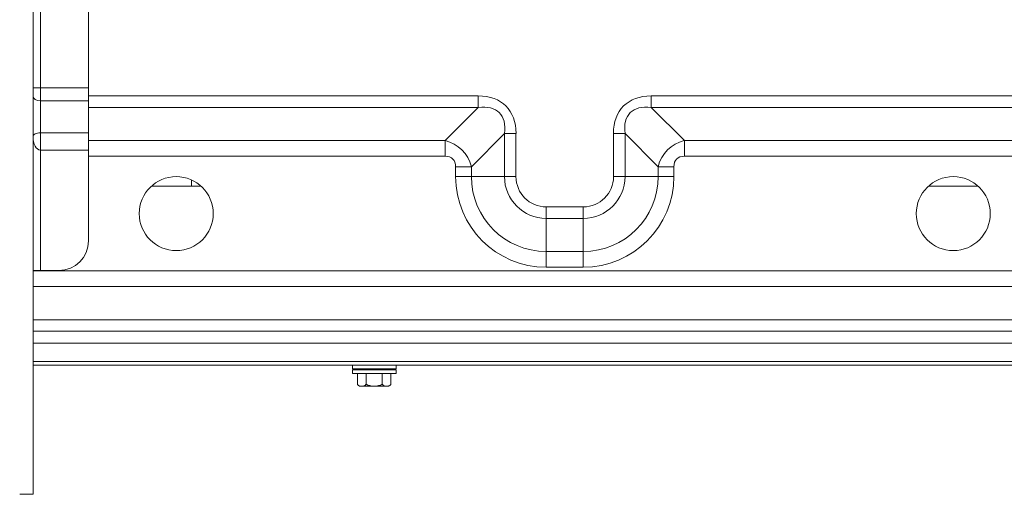
# Model space of a CAD drawing. Units: inches. Extents: x 0 to 8119, y 0 to 5791.
# Drawn here: x 1620 to 1886, y 1391 to 1519 of the extents above; entities that cross this region are included whole.
import ezdxf

# ---------------------------------------------------------------- set-up
doc = ezdxf.new("R2010")
doc.units = ezdxf.units.IN
doc.header["$MEASUREMENT"] = 0
doc.layers.add('102', color=7, linetype='Continuous', true_color=0xffffff)

msp = doc.modelspace()

# ---------------------------------------------------------------- linework, layer by layer
at = {"layer": '102', "color": 3, "linetype": 'Continuous', "lineweight": 13}
for p, q in [((1623.25, 1921.11), (1623.25, 1391.11)), ((1638.25, 1765.12), (1638.25, 1501.01)), ((1625.25, 1763.11), (1625.25, 1501.01)), ((1623.25, 1501.01), (1625.25, 1501.01)), ((1625.25, 1501.01), (1638.25, 1501.01)), ((1625.25, 1497.47), (1625.25, 1501.01)), ((1638.25, 1501.01), (1638.25, 1497.47)), ((1638.25, 1498.84), (1743.59, 1498.84)), ((1743.59, 1495.72), (1743.59, 1498.84)), ((1790.31, 1498.84), (1790.31, 1495.72)), ((1790.31, 1498.84), (1953.59, 1498.84)), ((1638.25, 1497.47), (1625.25, 1497.47)), ((1625.25, 1497.47), (1625.25, 1488.87)), ((1638.25, 1497.47), (1638.25, 1488.87)), ((1743.59, 1495.72), (1638.25, 1495.72)), ((1734.64, 1486.77), (1743.59, 1495.72)), ((1953.59, 1495.72), (1790.31, 1495.72)), ((1790.31, 1495.72), (1799.27, 1486.77)), ((1625.25, 1488.87), (1638.25, 1488.87)), ((1625.25, 1484.2), (1625.25, 1488.87)), ((1638.25, 1488.87), (1638.25, 1484.2)), ((1750.66, 1488.65), (1741.71, 1479.7)), ((1750.66, 1488.65), (1753.77, 1488.65)), ((1750.66, 1477.01), (1750.66, 1488.65)), ((1753.77, 1488.65), (1753.77, 1477.01)), ((1780.13, 1477.01), (1780.13, 1488.65)), ((1780.13, 1488.65), (1783.24, 1488.65)), ((1783.24, 1488.65), (1783.24, 1477.01)), ((1792.19, 1479.7), (1783.24, 1488.65)), ((1638.25, 1486.77), (1734.64, 1486.77)), ((1734.64, 1486.77), (1734.64, 1482.53)), ((1799.27, 1486.77), (1799.27, 1482.53)), ((1799.27, 1486.77), (1944.64, 1486.77)), ((1638.25, 1484.2), (1625.25, 1484.2)), ((1625.25, 1484.2), (1625.25, 1451.61)), ((1638.25, 1484.2), (1638.25, 1459.61)), ((1734.64, 1482.53), (1638.25, 1482.53)), ((1944.64, 1482.53), (1799.27, 1482.53)), ((1737.47, 1477.01), (1737.47, 1479.7)), ((1741.71, 1479.7), (1737.47, 1479.7)), ((1741.71, 1479.7), (1741.71, 1477.01)), ((1792.19, 1479.7), (1796.44, 1479.7)), ((1792.19, 1477.01), (1792.19, 1479.7)), ((1796.44, 1479.7), (1796.44, 1477.01)), ((1741.71, 1477.01), (1737.47, 1477.01)), ((1741.71, 1477.01), (1750.66, 1477.01)), ((1750.66, 1477.01), (1753.77, 1477.01)), ((1780.13, 1477.01), (1783.24, 1477.01)), ((1792.19, 1477.01), (1783.24, 1477.01)), ((1792.19, 1477.01), (1796.44, 1477.01)), ((1666.05, 1476.13), (1666.05, 1474.45)), ((1761.95, 1468.84), (1761.95, 1465.72)), ((1761.95, 1468.84), (1771.95, 1468.84)), ((1771.95, 1468.84), (1771.95, 1465.72)), ((1771.95, 1465.72), (1761.95, 1465.72)), ((1761.95, 1456.77), (1761.95, 1465.72)), ((1771.95, 1456.77), (1771.95, 1465.72)), ((1761.95, 1456.77), (1761.95, 1452.53)), ((1761.95, 1456.77), (1771.95, 1456.77)), ((1771.95, 1456.77), (1771.95, 1452.53)), ((1625.25, 1451.61), (1623.25, 1451.61)), ((1623.25, 1451.5), (2150.51, 1451.5)), ((1630.25, 1451.61), (1625.25, 1451.61)), ((1771.95, 1452.53), (1761.95, 1452.53)), ((2150.51, 1447.26), (1623.25, 1447.26)), ((1623.25, 1438.3), (2150.51, 1438.3)), ((2150.51, 1435.19), (1623.26, 1435.19)), ((1623.26, 1432.01), (2179.61, 1432.01)), ((2179.61, 1427.01), (1623.26, 1427.01)), ((1709.55, 1426.01), (1709.55, 1425.01)), ((1721.35, 1426.01), (1709.55, 1426.01)), ((1721.35, 1425.01), (1709.55, 1425.01)), ((1709.55, 1424.81), (1709.55, 1423.81)), ((1721.35, 1424.81), (1709.55, 1424.81)), ((1721.35, 1423.81), (1709.55, 1423.81)), ((1710.95, 1420.81), (1710.95, 1423.81)), ((1713.26, 1420.91), (1713.26, 1423.81)), ((1717.64, 1420.91), (1717.64, 1423.81)), ((1719.95, 1420.81), (1719.95, 1423.81)), ((1721.35, 1425.01), (1721.35, 1426.01)), ((1721.35, 1423.81), (1721.35, 1424.81)), ((1711.55, 1420.31), (1712.08, 1420.31)), ((1718.83, 1420.31), (1712.08, 1420.31)), ((1718.83, 1420.31), (1719.35, 1420.31)), ((1623.25, 1391.11), (1619.65, 1391.11))]:
    msp.add_line(p, q, dxfattribs=at)
for centre in [(1661.95, 1467.01), (1871.95, 1467.01)]:
    msp.add_circle(centre, 10, dxfattribs=at)
for centre, radius, start, end in [((1761.95, 1477.01), 24.49, 180, 270), ((1761.95, 1477.01), 20.24, 180, 270), ((1761.95, 1477.01), 11.29, 180, 270), ((1761.95, 1477.01), 8.18, 180, 270), ((1771.95, 1477.01), 24.49, 270, 0), ((1771.95, 1477.01), 20.24, 270, 0), ((1771.95, 1477.01), 8.18, 270, 0), ((1771.95, 1477.01), 11.29, 270, 0), ((1630.25, 1459.61), 8, 270, 0), ((1712.07, 1421.55), 1.34, 213.4012, 247.3482), ((1718.83, 1421.55), 1.34, 292.6518, 326.5867)]:
    msp.add_arc(centre, radius, start, end, dxfattribs=at)
for centre, major_axis, ratio, start_param, end_param in [((1625.25, 1498.89), (-2, 0), 0.707107, 0, 1.570796), ((1733.41, 1478.47), (-17.64, -17.64), 0.57735, 2.617994, 3.665191), ((1800.49, 1478.47), (17.64, -17.64), 0.57735, 2.617994, 3.665191), ((1733.41, 1478.47), (-15.84, -15.84), 0.446405, 2.617994, 3.665191), ((1800.49, 1478.47), (15.84, -15.84), 0.446405, 2.617994, 3.665191), ((1625.25, 1487.77), (2, 0), 0.552334, 1.570796, 3.141593), ((1625.25, 1487.77), (0, -3.56), 0.561445, 4.712389, 6.283185), ((1731.81, 1476.87), (-7.35, -7.35), 0.96225, 2.617994, 3.665191), ((1802.09, 1476.87), (7.35, -7.35), 0.96225, 2.617994, 3.665191), ((1731.81, 1476.87), (-4.9, -4.9), 0.57735, 2.617994, 3.665191), ((1802.09, 1476.87), (4.9, -4.9), 0.57735, 2.617994, 3.665191)]:
    msp.add_ellipse(centre, major_axis=major_axis, ratio=ratio, start_param=start_param, end_param=end_param, dxfattribs=at)
for points, knots in [([(1655.38, 1474.45), (1657.89, 1474.45), (1662.22, 1474.45), (1666.56, 1474.45), (1668.38, 1474.45)], [0, 0, 0, 0, 0.578947, 1, 1, 1, 1]), ([(1623.28, 1426.01), (1650.53, 1426.01), (1751.48, 1426.01), (1917.86, 1426.01), (2056.99, 1426.01), (2122.42, 1426.01)], [0, 0, 0, 0, 0.163787, 0.606755, 1, 1, 1, 1]), ([(1712.08, 1420.31), (1712.13, 1420.31), (1712.23, 1420.32), (1712.34, 1420.33), (1712.44, 1420.34), (1712.49, 1420.35), (1712.59, 1420.38), (1712.64, 1420.39), (1712.75, 1420.43), (1712.8, 1420.45), (1712.87, 1420.49), (1712.9, 1420.51), (1712.93, 1420.54), (1712.95, 1420.54), (1712.97, 1420.56), (1712.98, 1420.57), (1713.04, 1420.62), (1713.09, 1420.67), (1713.16, 1420.75), (1713.18, 1420.78), (1713.21, 1420.83), (1713.22, 1420.84), (1713.24, 1420.88), (1713.25, 1420.9), (1713.26, 1420.91)], [0, 0, 0, 0, 0.125, 0.25, 0.25, 0.375, 0.375, 0.5, 0.5, 0.625, 0.625, 0.6875, 0.6875, 0.71875, 0.71875, 0.75, 0.75, 0.875, 0.875, 0.9375, 0.9375, 0.96875, 0.96875, 1, 1, 1, 1]), ([(1717.64, 1420.91), (1717.61, 1420.88), (1717.57, 1420.85), (1717.49, 1420.8), (1717.45, 1420.77), (1717.39, 1420.73), (1717.37, 1420.72), (1717.32, 1420.7), (1717.3, 1420.69), (1717.24, 1420.66), (1717.19, 1420.64), (1717.06, 1420.58), (1716.97, 1420.55), (1716.78, 1420.5), (1716.69, 1420.48), (1716.55, 1420.45), (1716.5, 1420.44), (1716.4, 1420.43), (1716.36, 1420.42), (1716.21, 1420.4), (1716.12, 1420.39), (1715.93, 1420.38), (1715.83, 1420.37), (1715.69, 1420.36), (1715.61, 1420.36), (1715.53, 1420.36), (1715.49, 1420.36), (1715.47, 1420.36), (1715.46, 1420.36), (1715.35, 1420.36), (1715.16, 1420.36), (1714.97, 1420.38), (1714.78, 1420.39), (1714.68, 1420.4), (1714.49, 1420.43), (1714.4, 1420.44), (1714.26, 1420.47), (1714.21, 1420.48), (1714.14, 1420.5), (1714.12, 1420.5), (1714.07, 1420.51), (1714.05, 1420.52), (1713.93, 1420.55), (1713.84, 1420.58), (1713.67, 1420.66), (1713.58, 1420.7), (1713.48, 1420.76), (1713.45, 1420.77), (1713.41, 1420.8), (1713.39, 1420.81), (1713.34, 1420.85), (1713.3, 1420.88), (1713.26, 1420.91)], [0, 0, 0, 0, 0.03125, 0.03125, 0.0625, 0.0625, 0.078125, 0.078125, 0.09375, 0.09375, 0.125, 0.125, 0.1875, 0.1875, 0.25, 0.25, 0.28125, 0.28125, 0.3125, 0.3125, 0.375, 0.375, 0.4375, 0.4375, 0.46875, 0.484375, 0.492187, 0.492187, 0.5, 0.5, 0.5625, 0.625, 0.625, 0.6875, 0.6875, 0.75, 0.75, 0.78125, 0.78125, 0.796875, 0.796875, 0.8125, 0.8125, 0.875, 0.875, 0.9375, 0.9375, 0.953125, 0.953125, 0.96875, 0.96875, 1, 1, 1, 1]), ([(1717.64, 1420.91), (1717.66, 1420.88), (1717.68, 1420.84), (1717.72, 1420.78), (1717.74, 1420.75), (1717.79, 1420.7), (1717.81, 1420.67), (1717.85, 1420.64), (1717.86, 1420.63), (1717.88, 1420.6), (1717.89, 1420.59), (1717.96, 1420.54), (1718, 1420.51), (1718.1, 1420.45), (1718.16, 1420.43), (1718.23, 1420.4), (1718.26, 1420.39), (1718.31, 1420.38), (1718.34, 1420.37), (1718.41, 1420.35), (1718.46, 1420.34), (1718.57, 1420.33), (1718.62, 1420.32), (1718.72, 1420.31), (1718.78, 1420.31), (1718.83, 1420.31)], [0, 0, 0, 0, 0.0625, 0.0625, 0.125, 0.125, 0.1875, 0.1875, 0.21875, 0.21875, 0.25, 0.25, 0.375, 0.375, 0.5, 0.5, 0.5625, 0.5625, 0.625, 0.625, 0.75, 0.75, 0.875, 0.875, 1, 1, 1, 1]), ([(1710.95, 1420.81), (1710.97, 1420.78), (1710.99, 1420.75), (1711.03, 1420.7), (1711.06, 1420.68), (1711.12, 1420.61), (1711.17, 1420.57), (1711.22, 1420.53), (1711.23, 1420.53), (1711.26, 1420.51), (1711.27, 1420.5), (1711.31, 1420.48), (1711.33, 1420.47), (1711.4, 1420.43), (1711.45, 1420.41), (1711.54, 1420.38), (1711.59, 1420.37), (1711.69, 1420.35), (1711.74, 1420.34), (1711.83, 1420.33), (1711.88, 1420.32), (1711.98, 1420.31), (1712.03, 1420.31), (1712.08, 1420.31)], [0, 0, 0, 0, 0.0625, 0.0625, 0.125, 0.125, 0.25, 0.25, 0.28125, 0.28125, 0.3125, 0.3125, 0.375, 0.375, 0.5, 0.5, 0.625, 0.625, 0.75, 0.75, 0.875, 0.875, 1, 1, 1, 1]), ([(1718.83, 1420.31), (1718.88, 1420.31), (1718.97, 1420.32), (1719.07, 1420.32), (1719.17, 1420.34), (1719.21, 1420.35), (1719.31, 1420.37), (1719.36, 1420.38), (1719.43, 1420.41), (1719.46, 1420.41), (1719.5, 1420.43), (1719.53, 1420.45), (1719.6, 1420.48), (1719.65, 1420.51), (1719.74, 1420.57), (1719.78, 1420.61), (1719.84, 1420.67), (1719.85, 1420.68), (1719.87, 1420.7), (1719.88, 1420.72), (1719.91, 1420.75), (1719.93, 1420.78), (1719.95, 1420.81)], [0, 0, 0, 0, 0.125, 0.25, 0.25, 0.375, 0.375, 0.5, 0.5, 0.5625, 0.5625, 0.625, 0.625, 0.75, 0.75, 0.875, 0.875, 0.90625, 0.90625, 0.9375, 0.9375, 1, 1, 1, 1])]:
    msp.add_open_spline(points, degree=3, knots=knots, dxfattribs=at)
for points, degree in [([(1865.38, 1474.45), (1869.71, 1474.45), (1874.04, 1474.45), (1878.37, 1474.45)], 3), ([(1713.36, 1425), (1713.16, 1424.88), (1712.95, 1424.76)], 2), ([(1717.53, 1424.76), (1717.74, 1424.88), (1717.94, 1425)], 2)]:
    msp.add_open_spline(points, degree=degree, dxfattribs=at)

doc.saveas('drawing.dxf')
